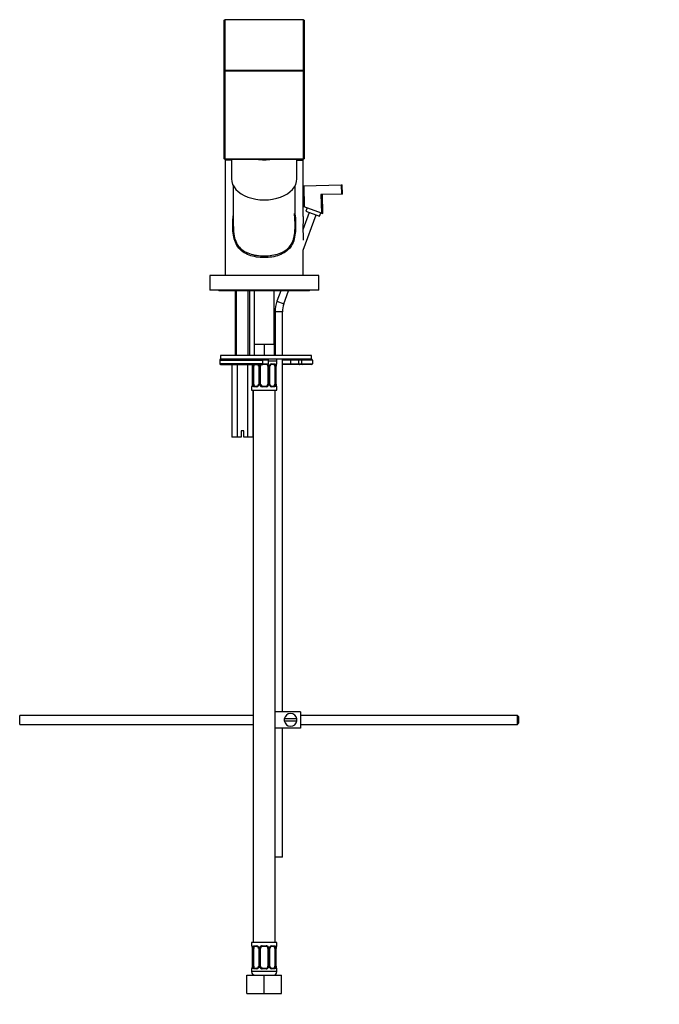
# Model space of a CAD drawing. Units: millimetres. Extents: x 0 to 1257, y 0 to 1832.
# Drawn here: x 251 to 603, y 770 to 1312 of the extents above; entities that cross this region are included whole.
import ezdxf
from ezdxf import colors
from ezdxf.entities.mleader import LeaderData, LeaderLine
from ezdxf.math import Vec2, Vec3

# ---------------------------------------------------------------- set-up
doc = ezdxf.new("R2010")
doc.units = ezdxf.units.MM
doc.layers.add('DV4_Défaut', color=7, linetype='Continuous')
doc.layers.add('Défaut', color=7, linetype='Continuous')

# ---------------------------------------------------------------- blocks, each defined once
blk = doc.blocks.new('_DOT')
at = {"color": 0}
blk.add_line((0, 0), (-1, 0), dxfattribs=at)
at = {"color": 0, "const_width": 0.333}
blk.add_lwpolyline([(-0.1665, 0, 1), (0.1665, 0, 1)], format="xyb", close=True, dxfattribs=at)
blk = doc.blocks.new('SE3')
at = {"layer": 'DV4_Défaut', "color": 7, "linetype": 'Continuous'}
for p, q in [((363.39, 1311.89), (363.79, 1312.2)), ((363.39, 1284.12), (363.39, 1311.89)), ((363.79, 1312.2), (363.79, 1284.43)), ((406.99, 1312.2), (363.79, 1312.2)), ((406.99, 1284.43), (406.99, 1312.2)), ((406.99, 1312.2), (407.39, 1311.89)), ((407.39, 1311.89), (407.39, 1284.12)), ((363.79, 1284.43), (363.39, 1284.12)), ((363.39, 1235.71), (363.39, 1284.12)), ((363.79, 1283.87), (363.39, 1284.12)), ((363.79, 1284.43), (406.99, 1284.43)), ((363.79, 1284.43), (363.79, 1283.87)), ((406.99, 1284.43), (406.99, 1283.87)), ((407.39, 1284.12), (406.99, 1284.43)), ((407.39, 1284.12), (406.99, 1283.87)), ((407.39, 1284.12), (407.39, 1235.71)), ((406.99, 1283.87), (363.79, 1283.87)), ((363.79, 1283.87), (363.79, 1235.45)), ((406.99, 1235.45), (406.99, 1283.87)), ((363.39, 1235.71), (363.79, 1235.4)), ((363.79, 1235.45), (363.39, 1235.71)), ((363.79, 1235.45), (406.99, 1235.45)), ((363.79, 1235.45), (363.79, 1235.4)), ((406.99, 1235.4), (363.79, 1235.4)), ((367.39, 1235.4), (367.39, 1224.62)), ((403.39, 1224.62), (403.39, 1235.4)), ((407.39, 1235.71), (406.99, 1235.45)), ((407.39, 1235.71), (406.99, 1235.4)), ((406.99, 1235.45), (406.99, 1235.4)), ((367.39, 1234.93), (363.89, 1234.93)), ((363.89, 1234.93), (363.89, 1171.43)), ((403.39, 1234.93), (406.89, 1234.93)), ((406.89, 1203.96), (406.89, 1234.93)), ((368.39, 1220.82), (368.39, 1198.95)), ((402.39, 1198.97), (402.39, 1220.82)), ((407.11, 1220.75), (427.7, 1221.26)), ((407.11, 1220.75), (407.4, 1209.25)), ((427.7, 1221.26), (428.31, 1221.27)), ((427.7, 1221.26), (427.83, 1216.26)), ((428.43, 1216.27), (428.31, 1221.27)), ((427.83, 1216.26), (416.61, 1215.98)), ((416.61, 1215.98), (416.86, 1205.81)), ((417.69, 1205.51), (417.43, 1216)), ((428.43, 1216.27), (427.83, 1216.26)), ((416.86, 1205.81), (407.4, 1209.25)), ((409.01, 1208.67), (408.32, 1206.79)), ((410.2, 1206.1), (406.72, 1196.54)), ((406.89, 1185.31), (413.96, 1204.74)), ((408.32, 1206.79), (415.84, 1204.05)), ((415.84, 1204.05), (416.52, 1205.93)), ((416.86, 1205.81), (417.69, 1205.51)), ((406.89, 1171.43), (406.89, 1185.31)), ((415.39, 1171.43), (355.39, 1171.43)), ((355.39, 1171.43), (355.39, 1163.43)), ((415.39, 1163.43), (415.39, 1171.43)), ((415.39, 1163.43), (355.39, 1163.43)), ((360.39, 1163.43), (360.39, 1162.93)), ((410.39, 1162.93), (360.39, 1162.93)), ((369.39, 1162.93), (369.39, 1127.43)), ((370.16, 1127.43), (370.16, 1162.93)), ((376.63, 1127.43), (376.63, 1162.93)), ((377.39, 1127.43), (377.39, 1162.93)), ((379.89, 1162.93), (379.89, 1133.43)), ((390.89, 1133.43), (390.89, 1162.93)), ((394.48, 1162.93), (392.42, 1157.24)), ((396.17, 1155.87), (398.74, 1162.93)), ((410.39, 1162.93), (410.39, 1163.43)), ((392.42, 1157.24), (396.17, 1155.87)), ((395.39, 1151.43), (391.39, 1151.43)), ((391.39, 1151.43), (391.39, 1127.43)), ((395.39, 1127.43), (395.39, 1151.43)), ((382.64, 1133.43), (379.89, 1133.43)), ((379.89, 1133.43), (379.89, 1127.43)), ((385.39, 1133.43), (382.64, 1133.43)), ((388.14, 1133.43), (385.39, 1133.43)), ((385.39, 1133.43), (385.39, 1127.43)), ((390.89, 1133.43), (388.14, 1133.43)), ((390.89, 1133.43), (390.89, 1127.43)), ((411.39, 1127.43), (361.39, 1127.43)), ((361.39, 1127.43), (361.39, 1125.43)), ((411.39, 1125.43), (411.39, 1127.43)), ((360.89, 1124.93), (384.52, 1124.93)), ((360.89, 1124.93), (360.89, 1122.93)), ((384.52, 1122.93), (360.89, 1122.93)), ((411.39, 1125.43), (361.39, 1125.43)), ((384.56, 1125.43), (361.39, 1125.43)), ((361.39, 1122.43), (384.56, 1122.43)), ((367.62, 1122.43), (367.62, 1082.43)), ((370.5, 1122.43), (370.5, 1082.43)), ((376.28, 1122.43), (376.28, 1082.43)), ((378.87, 1121.5), (378.84, 1121.5)), ((378.84, 1121.5), (378.84, 1111.63)), ((378.87, 1121.5), (378.87, 1111.63)), ((378.98, 1111.63), (378.98, 1121.5)), ((379.59, 1121.5), (378.98, 1121.5)), ((379.59, 1111.63), (379.59, 1121.5)), ((382.34, 1121.5), (382.58, 1121.5)), ((382.34, 1121.5), (382.34, 1111.63)), ((382.58, 1121.5), (382.58, 1111.63)), ((382.85, 1111.63), (382.85, 1121.5)), ((383.39, 1121.5), (382.85, 1121.5)), ((383.39, 1111.63), (383.39, 1121.5)), ((384.52, 1124.93), (384.52, 1122.93)), ((387.74, 1124.93), (384.52, 1124.93)), ((384.52, 1122.93), (387.74, 1122.93)), ((387.24, 1122.43), (384.56, 1122.43)), ((387.39, 1121.5), (387.39, 1111.63)), ((387.39, 1121.5), (387.93, 1121.5)), ((387.74, 1122.93), (387.74, 1124.93)), ((387.74, 1124.43), (392.39, 1124.43)), ((387.93, 1121.5), (387.93, 1111.63)), ((388.2, 1111.63), (388.2, 1121.5)), ((388.44, 1121.5), (388.2, 1121.5)), ((388.44, 1111.63), (388.44, 1121.5)), ((390.71, 1122.5), (389.3, 1122.5)), ((389.53, 1122.9), (391.03, 1122.9)), ((391.19, 1121.5), (391.19, 1111.63)), ((391.19, 1121.5), (391.8, 1121.5)), ((391.8, 1121.5), (391.8, 1111.63)), ((391.91, 1111.63), (391.91, 1121.5)), ((391.91, 1121.5), (391.94, 1121.5)), ((391.94, 1111.63), (391.94, 1121.5)), ((392.39, 1122.9), (392.31, 1122.9)), ((392.39, 1122.9), (392.39, 1124.43)), ((395.39, 931.43), (395.39, 1125.43)), ((399.9, 1124.93), (395.39, 1124.93)), ((395.39, 1122.93), (399.9, 1122.93)), ((399.98, 1122.43), (395.39, 1122.43)), ((399.9, 1124.93), (399.9, 1122.93)), ((404.26, 1124.93), (399.9, 1124.93)), ((399.9, 1122.93), (404.26, 1122.93)), ((404.72, 1122.43), (399.98, 1122.43)), ((404.26, 1124.93), (404.26, 1122.93)), ((405.89, 1124.93), (404.26, 1124.93)), ((404.26, 1122.93), (405.89, 1122.93)), ((406.39, 1122.43), (404.72, 1122.43)), ((405.89, 1124.93), (405.89, 1122.93)), ((411.89, 1124.93), (405.89, 1124.93)), ((405.89, 1122.93), (411.89, 1122.93)), ((411.39, 1122.43), (406.39, 1122.43)), ((411.89, 1124.93), (411.89, 1122.93)), ((378.84, 1111.63), (378.87, 1111.63)), ((378.98, 1111.63), (379.59, 1111.63)), ((382.58, 1111.63), (382.34, 1111.63)), ((382.85, 1111.63), (383.39, 1111.63)), ((387.93, 1111.63), (387.39, 1111.63)), ((388.2, 1111.63), (388.44, 1111.63)), ((391.8, 1111.63), (391.19, 1111.63)), ((391.94, 1111.63), (391.91, 1111.63)), ((378.47, 1110.23), (378.39, 1110.23)), ((378.39, 1110.23), (378.39, 1108.43)), ((378.39, 1108.43), (392.39, 1108.43)), ((379.16, 1108.43), (379.16, 1082.43)), ((379.39, 1108.43), (379.39, 804.43)), ((381.25, 1110.23), (379.75, 1110.23)), ((380.07, 1110.63), (381.48, 1110.63)), ((386.45, 1110.23), (384.33, 1110.23)), ((384.39, 1110.63), (386.39, 1110.63)), ((389.3, 1110.63), (390.71, 1110.63)), ((391.03, 1110.23), (389.53, 1110.23)), ((391.39, 804.43), (391.39, 1108.43)), ((392.39, 1110.23), (392.31, 1110.23)), ((392.39, 1108.43), (392.39, 1110.23)), ((374.14, 1085.93), (372.64, 1085.93)), ((372.64, 1085.93), (372.64, 1082.43)), ((374.14, 1082.43), (374.14, 1085.93)), ((370.5, 1082.43), (367.62, 1082.43)), ((372.64, 1082.43), (370.5, 1082.43)), ((376.28, 1082.43), (374.14, 1082.43)), ((379.16, 1082.43), (376.28, 1082.43)), ((250.84, 924.43), (250.84, 929.43)), ((379.39, 929.43), (250.84, 929.43)), ((405.39, 931.43), (391.53, 931.43)), ((403.35, 927.43), (396.43, 927.43)), ((405.39, 931.43), (405.39, 922.43)), ((524.79, 929.43), (405.39, 929.43)), ((524.79, 924.43), (524.79, 929.43)), ((525.39, 928.83), (524.79, 929.43)), ((525.39, 928.83), (525.39, 925.03)), ((250.84, 924.43), (379.39, 924.43)), ((405.39, 922.43), (391.53, 922.43)), ((395.39, 851.43), (395.39, 922.43)), ((396.43, 926.43), (403.35, 926.43)), ((405.39, 924.43), (524.79, 924.43)), ((524.79, 924.43), (525.39, 925.03)), ((395.39, 851.43), (391.39, 851.43)), ((392.39, 804.43), (378.39, 804.43)), ((378.39, 804.43), (378.39, 802.62)), ((378.39, 802.62), (378.47, 802.62)), ((379.75, 802.62), (381.25, 802.62)), ((381.48, 802.22), (380.07, 802.22)), ((384.33, 802.62), (386.45, 802.62)), ((386.39, 802.22), (384.39, 802.22)), ((390.71, 802.22), (389.3, 802.22)), ((389.53, 802.62), (391.03, 802.62)), ((392.39, 802.62), (392.31, 802.62)), ((392.39, 802.62), (392.39, 804.43)), ((378.87, 801.22), (378.84, 801.22)), ((378.84, 801.22), (378.84, 791.35)), ((378.87, 801.22), (378.87, 791.35)), ((378.98, 791.35), (378.98, 801.22)), ((379.59, 801.22), (378.98, 801.22)), ((379.59, 791.35), (379.59, 801.22)), ((382.34, 801.22), (382.58, 801.22)), ((382.34, 801.22), (382.34, 791.35)), ((382.58, 801.22), (382.58, 791.35)), ((382.85, 791.35), (382.85, 801.22)), ((383.39, 801.22), (382.85, 801.22)), ((383.39, 791.35), (383.39, 801.22)), ((387.39, 801.22), (387.39, 791.35)), ((387.39, 801.22), (387.93, 801.22)), ((387.93, 801.22), (387.93, 791.35)), ((388.2, 791.35), (388.2, 801.22)), ((388.44, 801.22), (388.2, 801.22)), ((388.44, 791.35), (388.44, 801.22)), ((391.19, 801.22), (391.19, 791.35)), ((391.19, 801.22), (391.8, 801.22)), ((391.8, 801.22), (391.8, 791.35)), ((391.91, 791.35), (391.91, 801.22)), ((391.91, 801.22), (391.94, 801.22)), ((391.94, 791.35), (391.94, 801.22)), ((378.84, 791.35), (378.87, 791.35)), ((378.98, 791.35), (379.59, 791.35)), ((382.58, 791.35), (382.34, 791.35)), ((382.85, 791.35), (383.39, 791.35)), ((387.93, 791.35), (387.39, 791.35)), ((388.2, 791.35), (388.44, 791.35)), ((391.8, 791.35), (391.19, 791.35)), ((391.94, 791.35), (391.91, 791.35)), ((375.89, 786.43), (385.39, 786.43)), ((375.89, 776.43), (375.89, 786.43)), ((378.47, 789.95), (378.39, 789.95)), ((378.39, 789.95), (378.39, 788.43)), ((392.39, 788.43), (378.39, 788.43)), ((381.25, 789.95), (379.75, 789.95)), ((380.07, 790.35), (381.48, 790.35)), ((386.45, 789.95), (384.33, 789.95)), ((384.39, 790.35), (386.39, 790.35)), ((385.39, 786.43), (394.89, 786.43)), ((385.39, 776.43), (385.39, 786.43)), ((389.3, 790.35), (390.71, 790.35)), ((391.03, 789.95), (389.53, 789.95)), ((392.39, 789.95), (392.31, 789.95)), ((392.39, 788.43), (392.39, 789.95)), ((394.89, 776.43), (394.89, 786.43)), ((375.89, 776.43), (385.39, 776.43)), ((385.39, 776.43), (394.89, 776.43))]:
    blk.add_line(p, q, dxfattribs=at)
for centre, radius, start, end in [((364.39, 1234.93), 0.5, 106.5645, 180), ((406.39, 1234.93), 0.5, 0, 73.4355), ((527.1, 1197.45), 120.39, 176.9017, 183.0983), ((408.39, 1151.43), 17, 160, 180), ((408.39, 1151.43), 13, 160, 180), ((361.39, 1124.93), 0.5, 90, 180), ((361.39, 1122.93), 0.5, 180, 270), ((375.52, 1121.51), 3.35, 359.8705, 10.2708), ((381.76, 1121.52), 2.78, 167.8078, 180.3687), ((381.18, 1121.52), 1.39, 25.1473, 41.9273), ((381.64, 1121.57), 0.698, 354.5175, 31.2865), ((381.2, 1121.5), 1.38, 359.8791, 25.9211), ((384.19, 1121.51), 1.34, 153.3511, 180.1815), ((384.31, 1121.41), 1.49, 136.7006, 152.1251), ((384.39, 1121.5), 1, 154.4167, 180), ((384.39, 1121.5), 1, 111.7594, 154.4167), ((386.39, 1121.5), 1, 25.5833, 68.9906), ((387.24, 1124.93), 0.5, 0, 90), ((387.24, 1122.93), 0.5, 270, 0), ((386.39, 1121.5), 1, 0, 25.5833), ((386.47, 1121.41), 1.49, 27.8747, 47.0659), ((386.59, 1121.51), 1.34, 359.817, 26.6505), ((389.58, 1121.5), 1.38, 154.0799, 180.1199), ((389.6, 1121.52), 1.39, 92.6748, 154.853), ((389.19, 1121.57), 0.743, 150.4783, 185.1833), ((389.39, 1121.57), 0.93, 94.8141, 165.5343), ((389.02, 1121.52), 2.78, 359.628, 12.1955), ((395.26, 1121.51), 3.35, 169.7304, 180.1284), ((391.99, 1122.9), 0.4, 270, 0), ((390.39, 1124.43), 2, 0, 30), ((406.39, 1124.93), 0.5, 90, 180), ((406.39, 1122.93), 0.5, 180, 270), ((411.39, 1124.93), 0.5, 0, 90), ((411.39, 1122.93), 0.5, 270, 0), ((375.52, 1111.62), 3.35, 349.7304, 0.1284), ((381.76, 1111.61), 2.78, 179.628, 192.1955), ((381.18, 1111.61), 1.39, 272.6748, 334.853), ((381.39, 1111.55), 0.929, 274.8324, 345.5365), ((381.59, 1111.56), 0.741, 330.4663, 5.1774), ((381.2, 1111.62), 1.38, 334.0799, 0.1199), ((384.19, 1111.62), 1.34, 179.817, 206.6505), ((384.31, 1111.72), 1.49, 207.8747, 270.7097), ((384.39, 1111.63), 1, 180, 205.5833), ((384.39, 1111.63), 1, 205.5833, 270), ((386.39, 1111.63), 1, 270, 334.4167), ((386.47, 1111.72), 1.49, 269.2905, 332.1251), ((386.39, 1111.63), 1, 334.4167, 0), ((386.59, 1111.62), 1.34, 333.3511, 0.1815), ((389.58, 1111.62), 1.38, 179.8791, 205.9211), ((389.6, 1111.61), 1.39, 205.1473, 267.3249), ((389.14, 1111.56), 0.699, 174.4657, 211.3125), ((389.02, 1111.61), 2.78, 347.8078, 0.3687), ((395.26, 1111.62), 3.35, 179.8705, 190.2708), ((378.79, 1110.23), 0.4, 90, 180), ((391.99, 1110.23), 0.4, 0, 90), ((399.89, 926.93), 3.5, 171.7868, 188.2132), ((399.89, 926.93), 3.5, 8.2132, 171.7868), ((399.89, 926.93), 3.5, 351.7868, 8.2132), ((399.89, 926.93), 3.5, 188.2132, 351.7868), ((378.79, 802.62), 0.4, 180, 270), ((381.18, 801.24), 1.39, 25.1473, 87.3249), ((384.31, 801.13), 1.49, 89.2905, 152.1251), ((384.39, 801.22), 1, 90, 154.4167), ((386.39, 801.22), 1, 25.5833, 90), ((386.47, 801.13), 1.49, 27.8747, 90.7097), ((389.6, 801.24), 1.39, 92.6748, 154.853), ((389.39, 801.3), 0.93, 94.8141, 165.5343), ((391.99, 802.62), 0.4, 270, 0), ((375.52, 801.23), 3.35, 359.8705, 10.2708), ((381.76, 801.24), 2.78, 167.8078, 180.3687), ((381.64, 801.29), 0.698, 354.5175, 31.2865), ((381.2, 801.23), 1.38, 359.8791, 25.9211), ((384.19, 801.23), 1.34, 153.3511, 180.1815), ((384.39, 801.22), 1, 154.4167, 180), ((386.39, 801.22), 1, 0, 25.5833), ((386.59, 801.23), 1.34, 359.817, 26.6505), ((389.58, 801.23), 1.38, 154.0799, 180.1199), ((389.19, 801.29), 0.743, 150.4783, 185.1833), ((389.02, 801.24), 2.78, 359.628, 12.1955), ((395.26, 801.23), 3.35, 169.7304, 180.1284), ((375.52, 791.34), 3.35, 349.7304, 0.1284), ((381.76, 791.33), 2.78, 179.628, 192.1955), ((381.39, 791.28), 0.929, 274.8324, 345.5365), ((381.59, 791.28), 0.741, 330.4663, 5.1774), ((381.2, 791.35), 1.38, 334.0799, 0.1199), ((384.19, 791.34), 1.34, 179.817, 206.6505), ((384.39, 791.35), 1, 180, 205.5833), ((386.39, 791.35), 1, 334.4167, 0), ((386.59, 791.34), 1.34, 333.3511, 0.1815), ((389.58, 791.35), 1.38, 179.8791, 205.9211), ((389.14, 791.28), 0.699, 174.4657, 211.3125), ((389.02, 791.33), 2.78, 347.8078, 0.3687), ((395.26, 791.34), 3.35, 179.8705, 190.2708), ((378.79, 789.95), 0.4, 90, 180), ((380.39, 788.43), 2, 180, 270), ((381.18, 791.33), 1.39, 272.6748, 334.853), ((384.31, 791.44), 1.49, 207.8747, 270.7097), ((384.39, 791.35), 1, 205.5833, 270), ((386.39, 791.35), 1, 270, 334.4167), ((386.47, 791.44), 1.49, 269.2905, 332.1251), ((389.6, 791.33), 1.39, 205.1473, 267.3249), ((390.39, 788.43), 2, 270, 0), ((391.99, 789.95), 0.4, 0, 90)]:
    blk.add_arc(centre, radius, start, end, dxfattribs=at)
for centre, major_axis, ratio, start_param, end_param in [((385.39, 1247.99), (20, 0), 0.642788, 4.505628, 4.91915), ((385.39, 1224.62), (-18, 0), 0.642788, 0, 3.141593), ((379.41, 1122.11), (0.391, -0.084), 0.411702, 3.62283, 5.508006), ((380.3, 1121.5), (0, 1), 0.707107, 1.124283, 1.570796), ((380.3, 1121.5), (0, -1), 0.707107, 3.534558, 4.265876), ((382.61, 1122.11), (0.363, 0.168), 0.191543, 1.963754, 3.155745), ((383.13, 1122.11), (0.361, -0.173), 0.155676, 4.398009, 6.283185), ((384.56, 1124.93), (0, -0.5), 0.073174, 3.141593, 4.712389), ((384.56, 1122.93), (0, -0.5), 0.073174, 4.712389, 6.283185), ((387.65, 1122.11), (-0.361, -0.173), 0.155676, 0, 1.885177), ((388.17, 1122.11), (-0.363, 0.168), 0.191543, 3.126751, 4.319431), ((389.3, 1122.9), (0, -0.4), 0.591806, 0, 1.570796), ((390.48, 1121.5), (0, 1), 0.707107, 5.158902, 6.283185), ((390.71, 1122.9), (0, -0.4), 0.806081, 0, 1.570796), ((391.37, 1122.11), (-0.391, -0.084), 0.411702, 0.775179, 2.660356), ((390.48, 1121.5), (0, 1), 0.707107, 4.712389, 5.158902), ((391.59, 1122.11), (-0.394, 0.069), 0.426558, 2.795386, 3.530367), ((391.59, 1122.11), (-0.394, 0.069), 0.426558, 3.126044, 3.530367), ((391.91, 1122.9), (0, -0.4), 0.988455, 0.669425, 1.570796), ((399.98, 1124.93), (0, -0.5), 0.166074, 3.141593, 4.712389), ((399.98, 1122.93), (0, 0.5), 0.166074, 1.570796, 3.141593), ((404.72, 1124.93), (0, -0.5), 0.916488, 3.141593, 4.712389), ((404.72, 1122.93), (0, 0.5), 0.916488, 1.570796, 3.141593), ((379.19, 1111.02), (0.394, -0.069), 0.426558, 2.807135, 3.530367), ((379.19, 1111.02), (0.394, -0.069), 0.426558, 3.126316, 3.530367), ((379.41, 1111.02), (-0.391, -0.084), 0.411702, 3.916772, 5.801948), ((380.3, 1111.63), (0, -1), 0.707107, 4.712389, 5.158902), ((380.3, 1111.63), (0, -1), 0.707107, 5.158902, 6.283185), ((382.61, 1111.02), (0.363, -0.168), 0.191543, 3.118603, 4.319431), ((383.13, 1111.02), (-0.361, -0.173), 0.155676, 3.141593, 5.026769), ((387.65, 1111.02), (0.361, -0.173), 0.155676, 1.256416, 3.141593), ((388.17, 1111.02), (-0.363, -0.168), 0.191543, 1.963754, 2.979762), ((388.17, 1111.02), (-0.363, -0.168), 0.191543, 2.979762, 3.16356), ((390.48, 1111.63), (0, 1), 0.707107, 3.141593, 4.265876), ((390.48, 1111.63), (0, 1), 0.707107, 4.265876, 4.712389), ((391.37, 1111.02), (0.391, -0.084), 0.411702, 0.481237, 2.366414), ((378.87, 1110.23), (0, -0.4), 0.988455, 3.805363, 4.712389), ((380.07, 1110.23), (0, -0.4), 0.806081, 3.141593, 4.712389), ((381.48, 1110.23), (0, -0.4), 0.591806, 3.141593, 4.712389), ((384.39, 1110.23), (0, -0.4), 0.151515, 3.141593, 4.712389), ((386.39, 1110.23), (0, -0.4), 0.151515, 1.570796, 3.141593), ((389.3, 1110.23), (0, -0.4), 0.591806, 1.570796, 3.141593), ((390.71, 1110.23), (0, -0.4), 0.806081, 1.570796, 3.141593), ((391.91, 1110.23), (0, -0.4), 0.988455, 1.570796, 2.479649), ((378.87, 802.62), (0, -0.4), 0.988455, 4.712389, 5.616474), ((380.3, 801.22), (0, -1), 0.707107, 3.141593, 4.265876), ((380.07, 802.62), (0, -0.4), 0.806081, 4.712389, 6.283185), ((381.48, 802.62), (0, -0.4), 0.591806, 4.712389, 6.283185), ((384.39, 802.62), (0, -0.4), 0.151515, 4.712389, 6.283185), ((386.39, 802.62), (0, -0.4), 0.151515, 0, 1.570796), ((389.3, 802.62), (0, -0.4), 0.591806, 0, 1.570796), ((390.48, 801.22), (0, 1), 0.707107, 5.158902, 6.283185), ((390.71, 802.62), (0, -0.4), 0.806081, 0, 1.570796), ((391.91, 802.62), (0, -0.4), 0.988455, 0.669425, 1.570796), ((379.41, 801.83), (0.391, -0.084), 0.411702, 3.62283, 5.508006), ((380.3, 801.22), (0, -1), 0.707107, 4.265876, 4.712389), ((382.61, 801.83), (0.363, 0.168), 0.191543, 1.963754, 3.155745), ((383.13, 801.83), (0.361, -0.173), 0.155676, 4.398009, 6.283185), ((387.65, 801.83), (-0.361, -0.173), 0.155676, 0, 1.885177), ((388.17, 801.83), (-0.363, 0.168), 0.191543, 3.126751, 4.319431), ((391.37, 801.83), (-0.391, -0.084), 0.411702, 0.775179, 2.660356), ((390.48, 801.22), (0, 1), 0.707107, 4.712389, 5.158902), ((391.59, 801.83), (-0.394, 0.069), 0.426558, 2.795386, 3.530367), ((391.59, 801.83), (-0.394, 0.069), 0.426558, 3.126044, 3.530367), ((380.3, 791.35), (0, -1), 0.707107, 4.712389, 5.158902), ((390.48, 791.35), (0, -1), 0.707107, 1.124283, 1.570796), ((378.87, 789.95), (0, -0.4), 0.988455, 3.805363, 4.712389), ((379.19, 790.74), (0.394, -0.069), 0.426558, 2.807135, 3.530367), ((379.19, 790.74), (0.394, -0.069), 0.426558, 3.126316, 3.530367), ((379.41, 790.74), (-0.391, -0.084), 0.411702, 3.916772, 5.801948), ((380.3, 791.35), (0, -1), 0.707107, 5.158902, 6.283185), ((380.07, 789.95), (0, -0.4), 0.806081, 3.141593, 4.712389), ((381.48, 789.95), (0, -0.4), 0.591806, 3.141593, 4.712389), ((382.61, 790.74), (0.363, -0.168), 0.191543, 3.118603, 4.319431), ((383.13, 790.74), (-0.361, -0.173), 0.155676, 3.141593, 5.026769), ((384.39, 789.95), (0, -0.4), 0.151515, 3.141593, 4.712389), ((386.39, 789.95), (0, -0.4), 0.151515, 1.570796, 3.141593), ((387.65, 790.74), (0.361, -0.173), 0.155676, 1.256416, 3.141593), ((388.17, 790.74), (-0.363, -0.168), 0.191543, 1.963754, 2.979762), ((388.17, 790.74), (-0.363, -0.168), 0.191543, 2.979762, 3.16356), ((389.3, 789.95), (0, -0.4), 0.591806, 1.570796, 3.141593), ((390.48, 791.35), (0, 1), 0.707107, 3.141593, 4.265876), ((390.71, 789.95), (0, -0.4), 0.806081, 1.570796, 3.141593), ((391.37, 790.74), (0.391, -0.084), 0.411702, 0.481237, 2.366414), ((391.91, 789.95), (0, -0.4), 0.988455, 1.570796, 2.479649)]:
    blk.add_ellipse(centre, major_axis=major_axis, ratio=ratio, start_param=start_param, end_param=end_param, dxfattribs=at)
for points, knots in [([(402.4, 1204.64), (402.44, 1204.19), (402.48, 1203.74), (402.62, 1201.85), (402.68, 1200.42), (402.69, 1197.53), (402.62, 1196.08), (402.3, 1193.28), (402.03, 1191.91), (401.17, 1189.31), (400.59, 1188.15), (398.31, 1185.03), (396.17, 1183.6), (392.39, 1182.19), (391.03, 1181.84), (388.25, 1181.38), (386.79, 1181.27), (383.91, 1181.27), (382.47, 1181.39), (379.67, 1181.86), (378.34, 1182.2), (375.82, 1183.16), (374.65, 1183.76), (372.58, 1185.23), (371.66, 1186.12), (370.18, 1188.17), (369.59, 1189.36), (368.74, 1191.95), (368.47, 1193.34), (368.15, 1196.19), (368.09, 1197.62), (368.1, 1200.5), (368.17, 1201.95), (368.3, 1203.66), (368.32, 1203.93), (368.35, 1204.21)], [0, 0, 0, 0, 0.01914, 0.01914, 0.079707, 0.079707, 0.140274, 0.140274, 0.200841, 0.200841, 0.261408, 0.261408, 0.382542, 0.382542, 0.443109, 0.443109, 0.503676, 0.503676, 0.564243, 0.564243, 0.62481, 0.62481, 0.685377, 0.685377, 0.745944, 0.745944, 0.806511, 0.806511, 0.867078, 0.867078, 0.927645, 0.927645, 0.988212, 0.988212, 1, 1, 1, 1]), ([(401.92, 1193.23), (402.05, 1193.92), (402.15, 1194.62), (402.37, 1196.73), (402.41, 1198.17), (402.37, 1200.99), (402.29, 1202.38), (402.12, 1204.33), (402.07, 1204.9), (402.01, 1205.47)], [0, 0, 0, 0, 0.173212, 0.173212, 0.515934, 0.515934, 0.858656, 0.858656, 1, 1, 1, 1]), ([(368.39, 1198.95), (368.39, 1197.71), (368.44, 1196.47), (368.65, 1194.47), (368.76, 1193.69), (368.92, 1192.93)], [0, 0, 0, 0, 0.607996, 0.607996, 1, 1, 1, 1]), ([(368.92, 1192.93), (369.04, 1192.34), (369.19, 1191.76), (369.79, 1189.92), (370.37, 1188.75), (371.87, 1186.74), (372.78, 1185.89), (374.86, 1184.5), (376.02, 1183.94), (378.52, 1183.07), (379.84, 1182.76), (382.6, 1182.33), (384.02, 1182.23), (386.84, 1182.24), (388.28, 1182.34), (391.01, 1182.77), (392.34, 1183.09), (394.83, 1183.98), (395.97, 1184.53), (398.04, 1185.93), (398.95, 1186.78), (400.44, 1188.79), (401.01, 1189.97), (401.63, 1191.89), (401.79, 1192.55), (401.92, 1193.23)], [0, 0, 0, 0, 0.03985, 0.03985, 0.13134, 0.13134, 0.22283, 0.22283, 0.31432, 0.31432, 0.40581, 0.40581, 0.497299, 0.497299, 0.588789, 0.588789, 0.680279, 0.680279, 0.771769, 0.771769, 0.863259, 0.863259, 0.954749, 0.954749, 1, 1, 1, 1]), ([(378.62, 1122.61), (378.62, 1122.61), (378.63, 1122.59), (378.66, 1122.52), (378.73, 1122.34), (378.79, 1122.11), (378.81, 1121.95), (378.81, 1121.91)], [0, 0, 0, 0, 0.1121999, 0.2947597, 0.5664323, 0.9079713, 1, 1, 1, 1]), ([(378.73, 1122.44), (378.73, 1122.44), (378.73, 1122.44), (378.76, 1122.34), (378.79, 1122.23), (378.81, 1122.11)], [0, 0, 0, 0, 0.003757, 0.003757, 1, 1, 1, 1]), ([(380.07, 1122.5), (380.02, 1122.5), (379.97, 1122.49), (379.88, 1122.44), (379.84, 1122.4), (379.74, 1122.25), (379.69, 1122.11), (379.66, 1121.93)], [0, 0, 0, 0, 0.25, 0.25, 0.5, 0.5, 1, 1, 1, 1]), ([(381.77, 1122.43), (381.78, 1122.43), (381.89, 1122.37), (382.08, 1122.23), (382.18, 1122.03), (382.23, 1121.93)], [0, 0, 0, 0, 0.066753, 0.600001, 1, 1, 1, 1]), ([(391.12, 1121.93), (391.1, 1122.02), (391.09, 1122.1), (391.04, 1122.24), (391.01, 1122.3), (390.91, 1122.45), (390.82, 1122.5), (390.71, 1122.5)], [0, 0, 0, 0, 0.25, 0.25, 0.5, 0.5, 1, 1, 1, 1]), ([(391.03, 1122.9), (391.12, 1122.9), (391.19, 1122.88), (391.34, 1122.81), (391.41, 1122.76), (391.53, 1122.62), (391.58, 1122.54), (391.67, 1122.34), (391.71, 1122.23), (391.74, 1122.11)], [0, 0, 0, 0, 0.25, 0.25, 0.5, 0.5, 0.75, 0.75, 1, 1, 1, 1]), ([(391.97, 1122.11), (391.99, 1122.23), (392.02, 1122.34), (392.08, 1122.54), (392.11, 1122.62), (392.17, 1122.76), (392.21, 1122.81), (392.26, 1122.88), (392.29, 1122.9), (392.31, 1122.9)], [0, 0, 0, 0, 0.25, 0.25, 0.5, 0.5, 0.75, 0.75, 1, 1, 1, 1]), ([(391.99, 1122.03), (391.99, 1122.06), (392.01, 1122.21), (392.08, 1122.42), (392.14, 1122.57), (392.16, 1122.61), (392.16, 1122.61), (392.16, 1122.61)], [0, 0, 0, 0, 0.080941, 0.47787, 0.80209, 0.983179, 1, 1, 1, 1]), ([(378.81, 1111.02), (378.79, 1110.9), (378.76, 1110.79), (378.7, 1110.59), (378.67, 1110.51), (378.61, 1110.37), (378.57, 1110.32), (378.52, 1110.24), (378.49, 1110.23), (378.47, 1110.23)], [0, 0, 0, 0, 0.25, 0.25, 0.5, 0.5, 0.75, 0.75, 1, 1, 1, 1]), ([(378.79, 1111.09), (378.79, 1111.06), (378.77, 1110.92), (378.7, 1110.71), (378.64, 1110.56), (378.62, 1110.52), (378.62, 1110.52), (378.62, 1110.52)], [0, 0, 0, 0, 0.081007, 0.477908, 0.802105, 0.98318, 1, 1, 1, 1]), ([(379.75, 1110.23), (379.66, 1110.23), (379.59, 1110.24), (379.44, 1110.31), (379.37, 1110.37), (379.25, 1110.5), (379.2, 1110.59), (379.11, 1110.79), (379.07, 1110.9), (379.04, 1111.02)], [0, 0, 0, 0, 0.25, 0.25, 0.5, 0.5, 0.75, 0.75, 1, 1, 1, 1]), ([(379.66, 1111.19), (379.68, 1111.11), (379.69, 1111.03), (379.74, 1110.89), (379.77, 1110.83), (379.87, 1110.68), (379.96, 1110.63), (380.07, 1110.63)], [0, 0, 0, 0, 0.25, 0.25, 0.5, 0.5, 1, 1, 1, 1]), ([(389.38, 1110.63), (389.33, 1110.63), (389.22, 1110.62), (388.97, 1110.69), (388.69, 1110.91), (388.58, 1111.12), (388.53, 1111.23)], [0, 0, 0, 0, 0.162135, 0.44611, 0.745732, 1, 1, 1, 1]), ([(390.71, 1110.63), (390.76, 1110.63), (390.81, 1110.64), (390.9, 1110.69), (390.94, 1110.73), (391.04, 1110.88), (391.09, 1111.02), (391.12, 1111.19)], [0, 0, 0, 0, 0.25, 0.25, 0.5, 0.5, 1, 1, 1, 1]), ([(391.74, 1111.02), (391.71, 1110.9), (391.67, 1110.79), (391.58, 1110.59), (391.53, 1110.51), (391.41, 1110.37), (391.34, 1110.32), (391.2, 1110.24), (391.12, 1110.23), (391.03, 1110.23)], [0, 0, 0, 0, 0.25, 0.25, 0.5, 0.5, 0.75, 0.75, 1, 1, 1, 1]), ([(392.16, 1110.52), (392.16, 1110.52), (392.15, 1110.53), (392.12, 1110.61), (392.05, 1110.79), (391.99, 1111.02), (391.97, 1111.18), (391.97, 1111.22)], [0, 0, 0, 0, 0.1122, 0.29476, 0.566432, 0.907971, 1, 1, 1, 1]), ([(392.31, 1110.23), (392.29, 1110.23), (392.26, 1110.24), (392.21, 1110.31), (392.18, 1110.37), (392.11, 1110.5), (392.08, 1110.59), (392.02, 1110.79), (391.99, 1110.9), (391.97, 1111.02)], [0, 0, 0, 0, 0.25, 0.25, 0.5, 0.5, 0.75, 0.75, 1, 1, 1, 1]), ([(378.47, 802.62), (378.49, 802.62), (378.52, 802.61), (378.57, 802.54), (378.61, 802.48), (378.67, 802.35), (378.7, 802.26), (378.76, 802.06), (378.79, 801.95), (378.81, 801.83)], [0, 0, 0, 0, 0.25, 0.25, 0.5, 0.5, 0.75, 0.75, 1, 1, 1, 1]), ([(378.62, 802.33), (378.62, 802.33), (378.63, 802.32), (378.66, 802.24), (378.73, 802.06), (378.79, 801.83), (378.81, 801.67), (378.81, 801.63)], [0, 0, 0, 0, 0.1122, 0.29476, 0.566432, 0.907971, 1, 1, 1, 1]), ([(379.04, 801.83), (379.07, 801.95), (379.11, 802.06), (379.2, 802.26), (379.25, 802.34), (379.37, 802.48), (379.44, 802.54), (379.59, 802.61), (379.66, 802.62), (379.75, 802.62)], [0, 0, 0, 0, 0.25, 0.25, 0.5, 0.5, 0.75, 0.75, 1, 1, 1, 1]), ([(380.07, 802.22), (380.02, 802.22), (379.97, 802.21), (379.88, 802.16), (379.84, 802.12), (379.74, 801.97), (379.69, 801.83), (379.66, 801.66)], [0, 0, 0, 0, 0.25, 0.25, 0.5, 0.5, 1, 1, 1, 1]), ([(381.4, 802.22), (381.45, 802.22), (381.56, 802.23), (381.81, 802.16), (382.08, 801.95), (382.18, 801.75), (382.23, 801.65)], [0, 0, 0, 0, 0.167066, 0.459679, 0.768413, 1, 1, 1, 1]), ([(391.12, 801.66), (391.1, 801.74), (391.09, 801.82), (391.04, 801.96), (391.01, 802.02), (390.91, 802.17), (390.82, 802.22), (390.71, 802.22)], [0, 0, 0, 0, 0.25, 0.25, 0.5, 0.5, 1, 1, 1, 1]), ([(391.03, 802.62), (391.12, 802.62), (391.19, 802.61), (391.34, 802.54), (391.41, 802.48), (391.53, 802.35), (391.58, 802.26), (391.67, 802.06), (391.71, 801.95), (391.74, 801.83)], [0, 0, 0, 0, 0.25, 0.25, 0.5, 0.5, 0.75, 0.75, 1, 1, 1, 1]), ([(391.97, 801.83), (391.99, 801.95), (392.02, 802.06), (392.08, 802.26), (392.11, 802.34), (392.17, 802.48), (392.21, 802.54), (392.26, 802.61), (392.29, 802.62), (392.31, 802.62)], [0, 0, 0, 0, 0.25, 0.25, 0.5, 0.5, 0.75, 0.75, 1, 1, 1, 1]), ([(391.99, 801.76), (391.99, 801.79), (392.01, 801.93), (392.08, 802.15), (392.14, 802.29), (392.16, 802.33), (392.16, 802.33), (392.16, 802.33)], [0, 0, 0, 0, 0.080941, 0.47787, 0.80209, 0.983179, 1, 1, 1, 1]), ([(378.81, 790.74), (378.79, 790.62), (378.76, 790.51), (378.7, 790.31), (378.67, 790.23), (378.61, 790.09), (378.57, 790.04), (378.52, 789.97), (378.49, 789.95), (378.47, 789.95)], [0, 0, 0, 0, 0.25, 0.25, 0.5, 0.5, 0.75, 0.75, 1, 1, 1, 1]), ([(378.79, 790.82), (378.79, 790.79), (378.77, 790.64), (378.7, 790.43), (378.64, 790.28), (378.62, 790.24), (378.62, 790.24), (378.62, 790.24)], [0, 0, 0, 0, 0.081007, 0.477908, 0.802105, 0.98318, 1, 1, 1, 1]), ([(379.75, 789.95), (379.66, 789.95), (379.59, 789.97), (379.44, 790.04), (379.37, 790.09), (379.25, 790.23), (379.2, 790.31), (379.11, 790.51), (379.07, 790.62), (379.04, 790.74)], [0, 0, 0, 0, 0.25, 0.25, 0.5, 0.5, 0.75, 0.75, 1, 1, 1, 1]), ([(379.66, 790.92), (379.68, 790.83), (379.69, 790.75), (379.74, 790.61), (379.77, 790.55), (379.87, 790.4), (379.96, 790.35), (380.07, 790.35)], [0, 0, 0, 0, 0.25, 0.25, 0.5, 0.5, 1, 1, 1, 1]), ([(389.38, 790.36), (389.33, 790.35), (389.22, 790.34), (388.97, 790.42), (388.69, 790.63), (388.58, 790.84), (388.53, 790.95)], [0, 0, 0, 0, 0.162135, 0.44611, 0.745732, 1, 1, 1, 1]), ([(390.71, 790.35), (390.76, 790.35), (390.81, 790.36), (390.9, 790.41), (390.94, 790.45), (391.04, 790.6), (391.09, 790.74), (391.12, 790.92)], [0, 0, 0, 0, 0.25, 0.25, 0.5, 0.5, 1, 1, 1, 1]), ([(391.74, 790.74), (391.71, 790.62), (391.67, 790.51), (391.58, 790.31), (391.53, 790.23), (391.41, 790.09), (391.34, 790.04), (391.2, 789.97), (391.12, 789.95), (391.03, 789.95)], [0, 0, 0, 0, 0.25, 0.25, 0.5, 0.5, 0.75, 0.75, 1, 1, 1, 1]), ([(392.16, 790.24), (392.16, 790.24), (392.15, 790.26), (392.12, 790.33), (392.05, 790.51), (391.99, 790.74), (391.97, 790.9), (391.97, 790.94)], [0, 0, 0, 0, 0.1122, 0.29476, 0.566432, 0.907971, 1, 1, 1, 1]), ([(392.31, 789.95), (392.29, 789.95), (392.26, 789.97), (392.21, 790.04), (392.18, 790.09), (392.11, 790.23), (392.08, 790.31), (392.02, 790.51), (391.99, 790.62), (391.97, 790.74)], [0, 0, 0, 0, 0.25, 0.25, 0.5, 0.5, 0.75, 0.75, 1, 1, 1, 1])]:
    blk.add_open_spline(points, degree=3, knots=knots, dxfattribs=at)
for points in [[(379.04, 1122.11), (379.07, 1122.23), (379.11, 1122.34), (379.15, 1122.43)], [(391.39, 931.37), (391.43, 931.39), (391.48, 931.41), (391.53, 931.43)], [(391.53, 922.43), (391.48, 922.44), (391.43, 922.46), (391.39, 922.48)]]:
    blk.add_open_spline(points, degree=3, dxfattribs=at)

msp = doc.modelspace()

# ---------------------------------------------------------------- block references
at = {"layer": 'Défaut'}
msp.add_blockref('SE3', (0, 0), dxfattribs=at)

# ---------------------------------------------------------------- leaders
at = {"layer": 'Défaut', "color": 7, "linetype": 'Continuous'}
ml = msp.add_multileader_mtext('Standard', dxfattribs=at)
ml.set_content('{\\pxsm0.9;\\fSolid Edge ISO|b1||i0||c0|p34;\\W1.;12/02/2018\\P}', color=256)
ml.set_leader_properties()
ml.set_arrow_properties(name='DOT')
ml.build(insert=Vec2(0, 0))
ml.multileader.update_dxf_attribs({"leader_type": 0, "dogleg_length": 0, "arrow_head_size": 12})
ctx = ml.context
ctx.base_point, ctx.char_height, ctx.arrow_head_size, ctx.landing_gap_size = Vec3(1076.46, 1825.14), 12, 12, 4.2
notes = []
notes.append((ctx, [(0, (0, 0, 0), (0, 0), (1, 0), 1, [])]))
ctx.mtext.insert = Vec3(1078.46, 1831.26)
ml = msp.add_multileader_mtext('Standard', dxfattribs=at)
ml.set_content('{\\pxsm0.9;\\fArial|b1||i0||c0|p34;\\W1.;3202\\P}', color=256)
ml.set_leader_properties()
ml.set_arrow_properties(name='DOT')
ml.build(insert=Vec2(0, 0))
ml.multileader.update_dxf_attribs({"leader_type": 0, "dogleg_length": 0, "arrow_head_size": 12})
ctx = ml.context
ctx.base_point, ctx.char_height, ctx.arrow_head_size, ctx.landing_gap_size = Vec3(357.33, 1824.97), 12, 12, 4.2
notes.append((ctx, [(0, (0, 0, 0), (0, 0), (1, 0), 1, [])]))
ctx.mtext.insert = Vec3(359.33, 1831.07)
for ctx, leaders in notes:
    for number, flags, end, landing, length, lines in leaders:
        leader = LeaderData()
        leader.index, (leader.has_last_leader_line, leader.has_dogleg_vector, leader.attachment_direction) = number, flags
        leader.last_leader_point, leader.dogleg_vector, leader.dogleg_length = Vec3(end), Vec3(landing), length
        for number, points, colour, breaks in lines:
            line = LeaderLine()
            line.index, line.vertices, line.color, line.breaks = number, Vec3.list(points), colors.encode_raw_color(colour), breaks
            leader.lines.append(line)
        ctx.leaders.append(leader)

doc.saveas('drawing.dxf')
